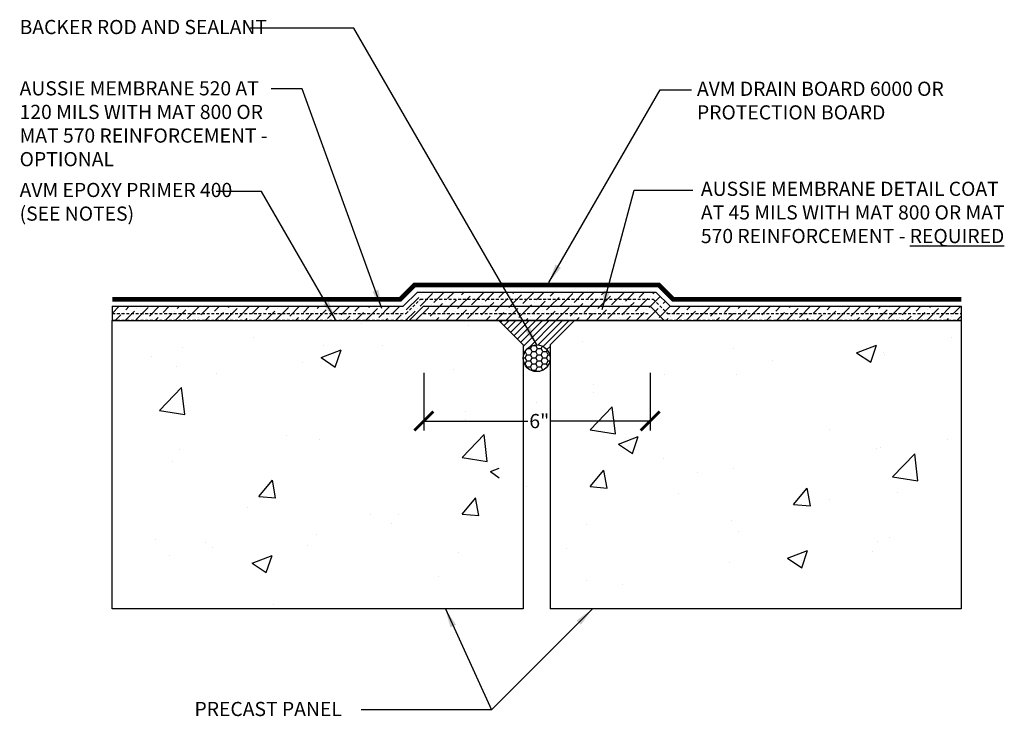
# Model space of a CAD drawing. Units: inches. Extents: x 56 to 239, y -656 to -504.
import ezdxf

# ---------------------------------------------------------------- set-up
doc = ezdxf.new("R2010")
doc.units = ezdxf.units.IN
doc.header["$LTSCALE"] = 0.3
doc.header["$MEASUREMENT"] = 0
doc.linetypes.add('HIDDENX2', pattern=[0.75, 0.5, -0.25])
doc.layers.get('0').update_dxf_attribs({"true_color": 0x000000})
doc.layers.get('Defpoints').update_dxf_attribs({"true_color": 0x000000})
for name, color, linetype in [('520', 6, 'Continuous'), ('580', 1, 'Continuous'), ('Aussie 520', 5, 'Continuous'), ('Aussie Skin', 5, 'Continuous'), ('BKG', 7, 'Continuous'), ('Text', 7, 'Continuous')]:
    doc.layers.add(name, color=color, linetype=linetype)
doc.layers.add('A-DETL-LN01', color=7, linetype='Continuous', true_color=0x000000)
doc.layers.add('Drainboard', color=7, linetype='Continuous', true_color=0x000000)
doc.styles.add('CADdetails-DIMENSIONS', font='ARIALN.TTF', dxfattribs={"height": 0.75})
doc.dimstyles.new('ModelSpace', dxfattribs={"dimscale": 8, "dimtxt": 0.75, "dimasz": 0.125, "dimexe": 0.0625, "dimexo": 0.125, "dimgap": 0.03125, "dimtad": 0, "dimtih": 1, "dimtoh": 1, "dimdec": 3, "dimzin": 3, "dimdsep": 46, "dimlunit": 4, "dimtxsty": 'CADdetails-DIMENSIONS', "dimblk": 'ARCHTICK', "dimcen": 0, "dimclrd": 256, "dimclre": 256, "dimclrt": 256, "dimadec": 0, "dimazin": 0, "dimtfac": 0.5, "dimtdec": 3, "dimtmove": 2, "dimatfit": 3, "dimfxl": 1, "dimfrac": 1, "dimtolj": 1, "dimtzin": 0, "dimlwd": -1, "dimarcsym": 0})

# ---------------------------------------------------------------- blocks, each defined once
blk = doc.blocks.new('_ArchTick')
at = {"color": 0, "linetype": 'ByBlock', "const_width": 0.15}
blk.add_lwpolyline([(-0.5, -0.5), (0.5, 0.5)], dxfattribs=at)
blk = doc.blocks.new('*D9')
at = {"layer": 'Defpoints', "color": 0, "transparency": 16777216}
for p in [(208.295, -521.525), (220.274, -521.525), (220.274, -525.078)]:
    blk.add_point(p, dxfattribs=at)
at = {"layer": 'Text', "lineweight": -2, "transparency": 16777216}
for p, q in [((208.295, -522.525), (208.295, -525.578)), ((220.274, -522.525), (220.274, -525.578))]:
    blk.add_line(p, q, dxfattribs=at)
at = {"layer": 'Text', "transparency": 16777216}
for p, q in [((208.295, -525.078), (213.795, -525.078)), ((220.274, -525.078), (215.007, -525.078))]:
    blk.add_line(p, q, dxfattribs=at)
at = {"layer": 'Text', "transparency": 16777216, "rotation": 180}
blk.add_blockref('_ArchTick', (208.295, -525.078), dxfattribs=at)
at = {"layer": 'Text', "transparency": 16777216}
blk.add_blockref('_ArchTick', (220.274, -525.078), dxfattribs=at)
at = {"layer": 'Text', "transparency": 16777216, "insert": (214.401, -525.078), "char_height": 0.75, "attachment_point": 5, "style": 'CADdetails-DIMENSIONS'}
blk.add_mtext('\\A1;6"', dxfattribs=at)

msp = doc.modelspace()

# ---------------------------------------------------------------- hatches: boundary and pattern name
at = {"layer": '580'}
h = msp.add_hatch(dxfattribs=at)
h.set_pattern_fill('ANSI31', color=1, scale=2)
h.paths.add_polyline_path([(214.9739, -521.7531), (214.9739, -521.0444), (216.2643, -519.754), (212.266, -519.754), (213.5564, -521.0444), (213.5564, -521.7531, -1)])
at = {"layer": 'A-DETL-LN01', "true_color": 0x7aafdf}
h = msp.add_hatch(dxfattribs=at)
h.set_pattern_fill('AR-CONC', color=143, scale=1.5)
h.set_pattern_definition([(50, (210.303, -530.015), (10.759, -0.9413), [1.125, -12.375]), (355, (210.303, -530.015), (-2.081, 11.283), [0.9, -9.9]), (100.45, (211.199, -530.094), (8.6776, 10.3416), [0.956, -10.517]), (46.184, (210.303, -527.015), (16.009, -2.483), [1.6875, -18.5625]), (96.636, (211.637, -527.222), (14.02, 14.612), [1.434, -15.776]), (351.18, (210.303, -527.015), (14.02, 14.612), [1.35, -14.85]), (21, (211.803, -527.765), (8.9536, -6.0393), [1.125, -12.375]), (326, (211.803, -527.765), (3.65, 10.877), [0.9, -9.9]), (71.45, (212.549, -528.269), (12.6033, 4.838), [0.956, -10.517]), (37.5, (210.3027, -530.0152), (0.1824, 4.9934), [0, -9.78, 0, -10.05, 0, -9.9375]), (7.5, (210.3027, -530.015), (3.946, 5.9162), [0, -5.73, 0, -9.555, 0, -3.7875]), (327.5, (206.9577, -530.0152), (8.0073, -0.3383), [0, -3.75, 0, -11.7, 0, -15.525]), (317.5, (205.458, -530.015), (8.7478, 1.5016), [0, -4.875, 0, -7.77, 0, -11.025])])
h.paths.add_polyline_path([(214.2651, -535.0246), (214.2651, -528.9203), (212.2834, -528.3893), (212.2834, -527.3893), (212.2834, -526.3893), (214.2651, -525.8583), (214.2651, -519.754), (191.7972, -519.754), (191.7972, -535.0246)])
h = msp.add_hatch(dxfattribs=at)
h.set_pattern_fill('AR-CONC', color=143, scale=1.5)
h.set_pattern_definition([(50, (217.085, -528.556), (10.759, -0.9413), [1.125, -12.375]), (355, (217.085, -528.556), (-2.081, 11.283), [0.9, -9.9]), (100.45, (217.982, -528.635), (8.6776, 10.3416), [0.956, -10.517]), (46.184, (217.085, -525.556), (16.009, -2.483), [1.6875, -18.5625]), (96.636, (218.42, -525.763), (14.02, 14.612), [1.434, -15.776]), (351.18, (217.085, -525.556), (14.02, 14.612), [1.35, -14.85]), (21, (218.585, -526.306), (8.9536, -6.0393), [1.125, -12.375]), (326, (218.585, -526.306), (3.65, 10.877), [0.9, -9.9]), (71.45, (219.331, -526.81), (12.6033, 4.838), [0.956, -10.517]), (37.5, (217.0853, -528.5562), (0.1824, 4.9934), [0, -9.78, 0, -10.05, 0, -9.9375]), (7.5, (217.0853, -528.556), (3.946, 5.9162), [0, -5.73, 0, -9.555, 0, -3.7875]), (327.5, (213.7403, -528.5562), (8.00734, -0.3383), [0, -3.75, 0, -11.7, 0, -15.525]), (317.5, (212.24, -528.556), (8.7478, 1.5016), [0, -4.875, 0, -7.77, 0, -11.025])])
h.paths.add_polyline_path([(214.2651, -525.8583), (212.2834, -526.3893), (212.2834, -527.3893), (212.2834, -528.3893), (214.2651, -528.9203), (214.2651, -535.0246), (236.7331, -535.0246), (236.7331, -519.754), (214.2651, -519.754)])
at = {"layer": 'Aussie 520'}
h = msp.add_hatch(dxfattribs=at)
h.set_pattern_fill('ANSI36', color=5, scale=3)
h.paths.add_polyline_path([(208.2651, -519.004), (220.2651, -519.004), (221.0151, -519.754), (236.7331, -519.754), (236.7331, -519.004), (221.3258, -519.004), (220.5758, -518.254), (207.9545, -518.254), (207.2045, -519.004), (191.7972, -519.004), (191.7972, -519.754), (207.5151, -519.754)])
h = msp.add_hatch(dxfattribs=at)
h.set_pattern_fill('ANSI36', color=5, scale=3)
h.paths.add_polyline_path([(221.0151, -519.754), (220.2651, -519.004), (208.2651, -519.004), (207.5151, -519.754)])
at = {"layer": 'Drainboard'}
h = msp.add_hatch(dxfattribs=at)
h.set_pattern_fill('HONEY', color=256, scale=1.5)
h.paths.add_polyline_path([(214.9739, -521.7531, 1), (213.5564, -521.7531, 1)])

# ---------------------------------------------------------------- linework, layer by layer
at = {"layer": '520', "color": 6, "linetype": 'HIDDENX2', "lineweight": 25}
for points in [[(191.7972, -519.379), (207.3598, -519.379), (208.1098, -518.629), (220.4205, -518.629), (221.1705, -519.379), (236.7331, -519.379)], [(208.2651, -519.379), (220.2651, -519.379)]]:
    msp.add_lwpolyline(points, dxfattribs=at)
at = {"layer": 'A-DETL-LN01', "color": 7, "linetype": 'HIDDENX2', "lineweight": 35}
msp.add_lwpolyline([(191.7972, -519.754), (236.7331, -519.754)], dxfattribs=at)
at = {"layer": 'A-DETL-LN01'}
for points in [[(213.5564, -521.0444), (213.5564, -535.0246)], [(214.9739, -521.0444), (214.9739, -535.0246)]]:
    msp.add_lwpolyline(points, dxfattribs=at)
at = {"layer": 'Aussie Skin'}
for points in [[(191.7972, -519.004), (207.2045, -519.004), (207.9545, -518.254), (220.5758, -518.254), (221.3258, -519.004), (236.7331, -519.004)], [(191.7972, -519.754), (207.5151, -519.754), (208.2651, -519.004), (220.2651, -519.004), (221.0151, -519.754), (236.7331, -519.754)], [(191.7972, -519.004), (191.7972, -519.754)], [(236.7331, -519.004), (236.7331, -519.754)]]:
    msp.add_lwpolyline(points, dxfattribs=at)
msp.add_lwpolyline([(220.2651, -519.004), (221.0151, -519.754), (207.5151, -519.754), (208.2651, -519.004), (214.2651, -519.004)], close=True, dxfattribs=at)
at = {"layer": 'BKG'}
msp.add_lwpolyline([(213.5564, -535.0246), (191.7972, -535.0246), (191.7972, -519.754), (236.7331, -519.754), (236.7331, -535.0246), (214.9739, -535.0246)], dxfattribs=at)
at = {"layer": 'Drainboard', "linetype": 'HIDDENX2', "ltscale": 1.5, "const_width": 0.25}
msp.add_lwpolyline([(191.7972, -518.629), (207.0492, -518.629), (207.7992, -517.879), (220.7311, -517.879), (221.4811, -518.629), (236.7331, -518.629)], dxfattribs=at)
at = {"layer": 'Drainboard'}
for points in [[(213.5564, -521.0444), (212.266, -519.754)], [(214.9739, -521.0444), (216.2643, -519.754)]]:
    msp.add_lwpolyline(points, dxfattribs=at)
msp.add_circle((214.2651, -521.7531), 0.7087, dxfattribs=at)

# ---------------------------------------------------------------- texts
at = {"insert": (232.9385, -506.4491), "char_height": 0.75, "width": 10.684884, "attachment_point": 3, "style": 'CADdetails-DIMENSIONS'}
msp.add_mtext('\\A1;', dxfattribs=at)
at = {"layer": 'Drainboard', "insert": (186.8965, -503.8425), "char_height": 0.75, "attachment_point": 1, "style": 'CADdetails-DIMENSIONS'}
msp.add_mtext_dynamic_manual_height_columns('BACKER ROD AND SEALANT', width=13.486441, gutter_width=3.75, heights=[0], dxfattribs=at)
at = {"layer": 'Text', "char_height": 0.75, "attachment_point": 1, "style": 'CADdetails-DIMENSIONS'}
for s, width, heights, insert in [('AUSSIE MEMBRANE 520 AT 120 MILS WITH MAT 800 OR MAT 570 REINFORCEMENT - OPTIONAL', 14.257161, [0], (186.8965, -507.0871)), ('AVM DRAIN BOARD 6000 OR PROTECTION BOARD', 16.999958, [0], (222.7462, -507.112)), ('AVM EPOXY PRIMER 400 \\P(SEE NOTES)', 17.491816, [0], (186.8965, -512.4701)), ('AUSSIE MEMBRANE DETAIL COAT AT 45 MILS WITH MAT 800 OR MAT 570 REINFORCEMENT - {\\fArial Narrow|b1|i1|c0|p34;\\LREQUIRED}', 16.498034, [4.9954], (222.9539, -512.4068)), ('PRECAST PANEL', 13.479611, [0], (196.1529, -539.9456))]:
    msp.add_mtext_dynamic_manual_height_columns(s, width=width, gutter_width=3.75, heights=heights, dxfattribs=dict(at, insert=insert))

# ---------------------------------------------------------------- dimensions: what is measured, and where the dimension line sits
at = {"layer": 'Text'}
dim = msp.add_linear_dim(base=(220.2743, -525.0778), p1=(208.2953, -521.5246), p2=(220.2743, -521.5246), text='6"', dimstyle='ModelSpace', dxfattribs=at)
dim.commit()
dim.dimension.update_dxf_attribs({"geometry": '*D9', "text_midpoint": (214.401, -525.0778), "dimtype": 160})

# ---------------------------------------------------------------- leaders
at = {"layer": 'Drainboard'}
for points in [[(214.2651, -521.0444), (204.585, -504.278), (199.1003, -504.278)], [(209.4301, -535.0246), (211.8737, -540.3645)]]:
    msp.add_leader(points, dimstyle='ModelSpace', override={"dimgap": 0.03125, "dimtad": 0}, dxfattribs=at)
at = {"layer": 'Text'}
for points in [[(206.0707, -519.1121), (201.8511, -507.492), (200.204, -507.492)], [(214.9011, -517.7429), (220.7945, -507.5352), (222.4606, -507.5352)], [(203.6178, -519.7053), (199.7022, -512.9233), (197.2993, -512.9233)], [(217.7245, -519.1692), (219.4171, -512.8526), (222.5213, -512.8526)], [(217.1949, -535.0433), (211.8737, -540.3645), (204.9713, -540.3645)]]:
    msp.add_leader(points, dimstyle='ModelSpace', override={"dimgap": 0.03125, "dimtad": 0}, dxfattribs=at)

doc.saveas('drawing.dxf')
